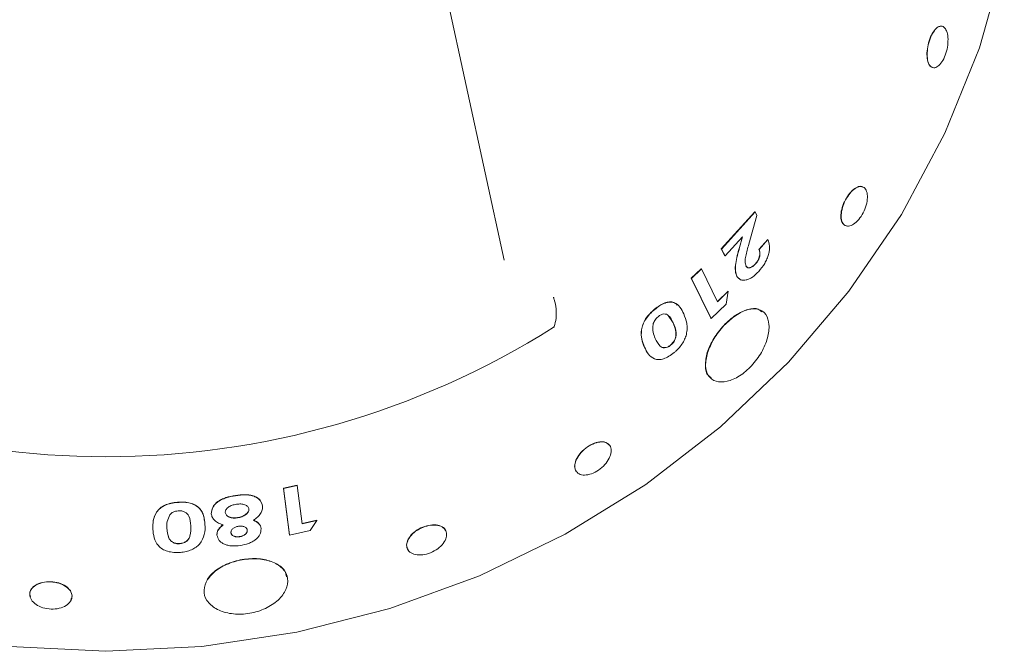
# Model space of a CAD drawing. Units: millimetres. Extents: x -6 to 1030, y 0 to 1058.
# Drawn here: x 679 to 714, y 887 to 910 of the extents above; entities that cross this region are included whole.
import ezdxf

# ---------------------------------------------------------------- set-up
doc = ezdxf.new("R2010")
doc.units = ezdxf.units.MM
doc.linetypes.add('SLD-Solid', pattern=[0])
doc.layers.add('SLD-0_0', color=179, linetype='SLD-Solid')

msp = doc.modelspace()

# ---------------------------------------------------------------- linework, layer by layer
at = {"layer": 'SLD-0_0', "color": 179, "linetype": 'SLD-Solid', "lineweight": 15}
for p, q in [((693.477, 912.796), (695.969, 901.325)), ((713.664, 911.971), (712.783, 908.846)), ((712.783, 908.846), (711.564, 905.826)), ((711.564, 905.826), (710.02, 902.943)), ((703.646, 901.727), (704.835, 903.039)), ((703.653, 901.722), (704.843, 903.035)), ((704.91, 902.911), (704.621, 901.889)), ((704.843, 903.035), (704.835, 903.039)), ((704.843, 903.035), (704.91, 902.911)), ((710.02, 902.943), (708.167, 900.23)), ((704.404, 902.151), (703.783, 901.482)), ((704.291, 901.782), (704.397, 902.156)), ((704.298, 901.778), (704.404, 902.151)), ((704.979, 901.707), (705.291, 902.063)), ((705.298, 902.058), (705.291, 902.063)), ((703.776, 901.487), (703.646, 901.727)), ((703.653, 901.722), (703.646, 901.727)), ((703.783, 901.482), (703.653, 901.722)), ((704.986, 901.702), (705.298, 902.058)), ((703.783, 901.482), (703.776, 901.487)), ((704.986, 901.702), (704.979, 901.707)), ((702.588, 900.687), (702.94, 901.022)), ((702.594, 900.682), (702.946, 901.017)), ((702.946, 901.017), (702.94, 901.022)), ((702.946, 901.017), (703.516, 899.856)), ((704.862, 901.196), (704.855, 901.2)), ((703.281, 899.274), (702.588, 900.687)), ((702.594, 900.682), (702.588, 900.687)), ((703.287, 899.269), (702.594, 900.682)), ((704.331, 900.638), (704.2, 900.749)), ((704.206, 900.744), (704.2, 900.749)), ((703.509, 899.861), (703.887, 900.231)), ((703.516, 899.856), (703.894, 900.226)), ((703.894, 900.226), (703.816, 899.775)), ((703.894, 900.226), (703.887, 900.231)), ((708.167, 900.23), (706.026, 897.715)), ((703.816, 899.775), (703.287, 899.269)), ((701.294, 899.586), (701.288, 899.592)), ((701.941, 899.116), (701.773, 899.37)), ((703.287, 899.269), (703.281, 899.274)), ((701.063, 898.012), (700.925, 898.256)), ((701.85, 898.322), (701.856, 898.317)), ((706.026, 897.715), (703.621, 895.428)), ((703.621, 895.428), (700.977, 893.391)), ((688.155, 893.261), (688.637, 893.365)), ((688.157, 893.253), (688.64, 893.357)), ((688.64, 893.357), (688.637, 893.365)), ((688.64, 893.357), (688.817, 892)), ((700.977, 893.391), (698.124, 891.629)), ((686.457, 892.993), (686.456, 893.001)), ((688.37, 891.607), (688.155, 893.261)), ((688.157, 893.253), (688.155, 893.261)), ((688.372, 891.6), (688.157, 893.253)), ((684.407, 892.756), (684.406, 892.764)), ((685.603, 892.352), (685.602, 892.36)), ((686.097, 892.404), (686.098, 892.396)), ((686.931, 892.522), (686.932, 892.515)), ((686.529, 892.219), (686.531, 892.212)), ((688.814, 892.007), (689.338, 892.127)), ((688.817, 892), (689.341, 892.119)), ((689.341, 892.119), (689.099, 891.759)), ((689.341, 892.119), (689.338, 892.127)), ((683.535, 891.808), (683.534, 891.816)), ((686.298, 891.687), (686.299, 891.68)), ((686.874, 891.777), (686.875, 891.769)), ((688.372, 891.6), (688.37, 891.607)), ((689.099, 891.759), (688.372, 891.6)), ((698.124, 891.629), (695.093, 890.161)), ((684.482, 891.301), (684.482, 891.293)), ((685.803, 891.593), (685.802, 891.6)), ((686.611, 891.549), (686.612, 891.541)), ((695.093, 890.161), (691.917, 889.001)), ((691.917, 889.001), (688.631, 888.164)), ((688.631, 888.164), (685.271, 887.658)), ((681.874, 887.488), (678.477, 887.658)), ((685.271, 887.658), (681.874, 887.488))]:
    msp.add_line(p, q, dxfattribs=at)
msp.add_arc((681.874, 924.049), 29.676, 237.7638, 302.2362, dxfattribs=at)
for points, knots in [([(711.449, 909.606), (711.406, 909.605), (711.318, 909.603), (711.176, 909.461), (711.05, 909.237), (710.955, 908.954), (710.936, 908.763), (710.926, 908.668)], [0, 0, 0, 0, 0.192281, 0.394211, 0.596141, 0.79807, 1, 1, 1, 1]), ([(711.671, 909.079), (711.674, 909.172), (711.659, 909.346), (711.585, 909.536), (711.468, 909.624), (711.328, 909.598), (711.185, 909.461), (711.059, 909.235), (710.964, 908.952), (710.945, 908.761), (710.935, 908.666)], [0.4999997, 0.4999997, 0.4999997, 0.4999997, 0.5624975, 0.6249897, 0.6874808, 0.749976, 0.8124783, 0.8749863, 0.9374953, 1, 1, 1, 1]), ([(710.935, 908.666), (710.936, 908.577), (710.938, 908.398), (711.013, 908.211), (711.13, 908.122), (711.276, 908.148), (711.425, 908.283), (711.555, 908.509), (711.645, 908.79), (711.669, 908.987), (711.671, 909.079)], [0, 0, 0, 0, 0.0624976, 0.1249897, 0.1874808, 0.2499763, 0.3124786, 0.3749864, 0.4374951, 0.4999997, 0.4999997, 0.4999997, 0.4999997]), ([(710.926, 908.668), (710.927, 908.579), (710.93, 908.402), (711.003, 908.208), (711.085, 908.165), (711.126, 908.144)], [0, 0, 0, 0, 0.333333, 0.666667, 1, 1, 1, 1]), ([(708.65, 903.912), (708.642, 903.918), (708.595, 903.957), (708.463, 903.925), (708.283, 903.807), (708.108, 903.596), (707.964, 903.33), (707.919, 903.148), (707.896, 903.057)], [0, 0, 0, 0, 0.0407062, 0.2325652, 0.4244241, 0.6162826, 0.8081412, 1, 1, 1, 1]), ([(708.808, 903.411), (708.822, 903.5), (708.827, 903.668), (708.764, 903.855), (708.64, 903.945), (708.474, 903.927), (708.29, 903.802), (708.116, 903.592), (707.972, 903.326), (707.927, 903.144), (707.904, 903.054)], [0.4999997, 0.4999997, 0.4999997, 0.4999997, 0.5624962, 0.6249877, 0.6874792, 0.7499758, 0.8124795, 0.8749881, 0.9374966, 1, 1, 1, 1]), ([(707.904, 903.054), (707.895, 902.968), (707.877, 902.797), (707.942, 902.614), (708.067, 902.521), (708.238, 902.538), (708.427, 902.66), (708.604, 902.869), (708.742, 903.135), (708.794, 903.322), (708.808, 903.411)], [0, 0, 0, 0, 0.0624963, 0.1249877, 0.1874794, 0.2499761, 0.3124798, 0.3749881, 0.4374963, 0.4999997, 0.4999997, 0.4999997, 0.4999997]), ([(707.896, 903.057), (707.887, 902.972), (707.87, 902.802), (707.932, 902.613), (708.022, 902.566), (708.067, 902.543)], [0, 0, 0, 0, 0.333333, 0.666667, 1, 1, 1, 1]), ([(704.2, 900.749), (704.177, 900.815), (704.133, 900.948), (704.158, 901.301), (704.238, 901.59), (704.291, 901.782)], [0, 0, 0, 0, 0.247438, 0.499622, 1, 1, 1, 1]), ([(704.206, 900.744), (704.184, 900.81), (704.139, 900.943), (704.164, 901.296), (704.245, 901.585), (704.298, 901.778)], [0, 0, 0, 0, 0.247421, 0.4996, 1, 1, 1, 1]), ([(704.621, 901.889), (704.581, 901.748), (704.52, 901.537), (704.484, 901.269), (704.512, 901.168), (704.526, 901.118)], [0, 0, 0, 0, 0.500862, 0.750932, 1, 1, 1, 1]), ([(705.298, 902.058), (705.323, 901.986), (705.362, 901.878), (705.356, 901.688), (705.325, 901.534), (705.269, 901.374), (705.162, 901.16), (705.049, 901.022), (704.973, 900.93)], [0, 0, 0, 0, 0.249842, 0.377127, 0.500162, 0.625554, 0.750526, 1, 1, 1, 1]), ([(704.855, 901.2), (704.873, 901.221), (704.908, 901.261), (704.95, 901.332), (704.982, 901.405), (705.01, 901.501), (705.015, 901.612), (704.991, 901.675), (704.979, 901.707)], [0, 0, 0, 0, 0.125223, 0.250258, 0.372598, 0.500594, 0.749876, 1, 1, 1, 1]), ([(704.862, 901.196), (704.88, 901.216), (704.915, 901.257), (704.957, 901.327), (704.989, 901.4), (705.017, 901.496), (705.02, 901.584), (705.005, 901.656), (704.992, 901.687), (704.986, 901.702)], [0, 0, 0, 0, 0.125169, 0.250157, 0.37242, 0.500377, 0.749514, 0.874703, 1, 1, 1, 1]), ([(704.519, 901.122), (704.527, 901.111), (704.541, 901.088), (704.573, 901.067), (704.613, 901.058), (704.658, 901.063), (704.708, 901.08), (704.775, 901.12), (704.823, 901.168), (704.855, 901.2)], [0, 0, 0, 0, 0.125223, 0.250262, 0.374338, 0.500382, 0.625873, 0.750493, 1, 1, 1, 1]), ([(704.526, 901.118), (704.542, 901.096), (704.566, 901.064), (704.62, 901.053), (704.665, 901.058), (704.715, 901.075), (704.765, 901.106), (704.815, 901.146), (704.847, 901.179), (704.862, 901.196)], [0, 0, 0, 0, 0.249206, 0.373266, 0.499379, 0.624883, 0.749573, 0.874703, 1, 1, 1, 1]), ([(704.973, 900.93), (704.901, 900.858), (704.793, 900.75), (704.64, 900.662), (704.493, 900.61), (704.324, 900.612), (704.246, 900.7), (704.206, 900.744)], [0, 0, 0, 0, 0.2501057, 0.3755266, 0.5009767, 0.75067, 1, 1, 1, 1]), ([(697.734, 898.978), (697.761, 899.075), (697.815, 899.268), (697.813, 899.61), (697.766, 899.853), (697.722, 899.985), (697.711, 900.015), (697.708, 900.025)], [0, 0, 0, 0, 0.303723, 0.607444, 0.911186, 0.969528, 1, 1, 1, 1]), ([(701.288, 899.592), (701.348, 899.638), (701.467, 899.732), (701.653, 899.826), (701.825, 899.86), (701.982, 899.842), (702.05, 899.776), (702.085, 899.742)], [0, 0, 0, 0, 0.196255, 0.392149, 0.581708, 0.784087, 1, 1, 1, 1]), ([(701.294, 899.586), (701.354, 899.633), (701.474, 899.727), (701.659, 899.82), (701.833, 899.856), (702.028, 899.824), (702.2, 899.678), (702.281, 899.509), (702.322, 899.425)], [0, 0, 0, 0, 0.125165, 0.250096, 0.370967, 0.500019, 0.749467, 1, 1, 1, 1]), ([(705.083, 899.504), (705.044, 899.538), (704.925, 899.642), (704.596, 899.61), (704.164, 899.409), (703.728, 899.037), (703.426, 898.638), (703.241, 898.304), (703.182, 898.138), (703.152, 898.056)], [0, 0, 0, 0, 0.086645, 0.269164, 0.451618, 0.634068, 0.816616, 0.909103, 1, 1, 1, 1]), ([(700.925, 898.256), (700.889, 898.345), (700.818, 898.523), (700.802, 898.801), (700.865, 899.052), (700.964, 899.251), (701.112, 899.437), (701.229, 899.54), (701.288, 899.592)], [0, 0, 0, 0, 0.250553, 0.500166, 0.626756, 0.75001, 0.87487, 1, 1, 1, 1]), ([(700.931, 898.25), (700.895, 898.339), (700.823, 898.518), (700.808, 898.795), (700.871, 899.047), (700.97, 899.245), (701.119, 899.432), (701.235, 899.535), (701.294, 899.586)], [0, 0, 0, 0, 0.2505251, 0.5001162, 0.6265327, 0.7499652, 0.8748453, 1, 1, 1, 1]), ([(701.41, 899.329), (701.387, 899.309), (701.343, 899.269), (701.29, 899.196), (701.253, 899.12), (701.24, 899.072), (701.234, 899.047)], [0, 0, 0, 0, 0.249947, 0.49962, 0.749593, 1, 1, 1, 1]), ([(701.947, 899.111), (701.9, 899.21), (701.842, 899.335), (701.708, 899.419), (701.621, 899.43), (701.516, 899.407), (701.445, 899.355), (701.41, 899.329)], [0, 0, 0, 0, 0.500375, 0.625607, 0.750716, 0.875414, 1, 1, 1, 1]), ([(702.322, 899.425), (702.362, 899.32), (702.422, 899.163), (702.451, 898.915), (702.426, 898.77), (702.413, 898.698)], [0, 0, 0, 0, 0.500246, 0.750363, 1, 1, 1, 1]), ([(705.282, 898.577), (705.328, 898.745), (705.365, 899.067), (705.25, 899.432), (704.983, 899.621), (704.605, 899.611), (704.166, 899.401), (703.734, 899.029), (703.362, 898.55), (703.226, 898.216), (703.159, 898.051)], [0.5002578, 0.5002578, 0.5002578, 0.5002578, 0.5627529, 0.6253223, 0.6877966, 0.7503569, 0.8128866, 0.8754672, 0.9382141, 1, 1, 1, 1]), ([(697.703, 898.948), (697.708, 898.951), (697.717, 898.957), (697.728, 898.967), (697.733, 898.975), (697.734, 898.978), (697.734, 898.978)], [0, 0, 0, 0, 0.370432, 0.74425, 0.944248, 1, 1, 1, 1]), ([(701.234, 899.047), (701.23, 898.955), (701.221, 898.771), (701.282, 898.631), (701.313, 898.561)], [0, 0, 0, 0, 0.4986023, 1, 1, 1, 1]), ([(701.85, 898.322), (701.885, 898.355), (701.938, 898.405), (701.989, 898.485), (702.028, 898.566), (702.047, 898.663), (702.046, 898.872), (701.987, 899.008), (701.941, 899.116)], [0, 0, 0, 0, 0.124477, 0.187668, 0.24961, 0.372457, 0.499612, 1, 1, 1, 1]), ([(701.856, 898.317), (701.891, 898.35), (701.944, 898.4), (701.995, 898.48), (702.034, 898.56), (702.053, 898.657), (702.052, 898.866), (701.994, 899.002), (701.947, 899.111)], [0, 0, 0, 0, 0.124504, 0.187704, 0.249652, 0.372501, 0.49965, 1, 1, 1, 1]), ([(702.413, 898.698), (702.396, 898.642), (702.36, 898.529), (702.261, 898.356), (702.155, 898.222), (702.059, 898.126), (702.008, 898.082), (701.983, 898.06)], [0, 0, 0, 0, 0.249998, 0.49978, 0.749566, 0.874753, 1, 1, 1, 1]), ([(703.159, 898.051), (703.124, 897.892), (703.055, 897.573), (703.171, 897.21), (703.445, 897.012), (703.843, 897.01), (704.297, 897.205), (704.735, 897.575), (705.091, 898.059), (705.237, 898.409), (705.282, 898.577)], [0, 0, 0, 0, 0.0623365, 0.1250105, 0.1875733, 0.25007, 0.3126362, 0.3751538, 0.4377002, 0.5002578, 0.5002578, 0.5002578, 0.5002578]), ([(701.983, 898.06), (701.922, 898.013), (701.8, 897.919), (701.608, 897.831), (701.429, 897.8), (701.23, 897.841), (701.055, 897.994), (700.972, 898.165), (700.931, 898.25)], [0, 0, 0, 0, 0.1251234, 0.2500615, 0.3735766, 0.4999079, 0.7494731, 1, 1, 1, 1]), ([(701.313, 898.561), (701.361, 898.459), (701.421, 898.332), (701.553, 898.239), (701.64, 898.221), (701.728, 898.237), (701.802, 898.275), (701.838, 898.303), (701.856, 898.317)], [0, 0, 0, 0, 0.500125, 0.62529, 0.750274, 0.874852, 0.937417, 1, 1, 1, 1]), ([(701.55, 898.249), (701.578, 898.241), (701.633, 898.225), (701.722, 898.243), (701.796, 898.281), (701.832, 898.308), (701.85, 898.322)], [0, 0, 0, 0, 0.33358, 0.666045, 0.833003, 1, 1, 1, 1]), ([(703.152, 898.056), (703.12, 897.899), (703.054, 897.584), (703.125, 897.27), (703.258, 897.191), (703.295, 897.168)], [0, 0, 0, 0, 0.419191, 0.838146, 1, 1, 1, 1]), ([(699.673, 894.795), (699.638, 894.829), (699.56, 894.902), (699.35, 894.913), (699.099, 894.842), (698.848, 894.69), (698.628, 894.483), (698.546, 894.33), (698.506, 894.253)], [0, 0, 0, 0, 0.1436175, 0.3148942, 0.4861707, 0.6574469, 0.8287233, 1, 1, 1, 1]), ([(699.709, 894.377), (699.74, 894.454), (699.77, 894.604), (699.717, 894.784), (699.572, 894.891), (699.357, 894.908), (699.104, 894.836), (698.853, 894.684), (698.633, 894.477), (698.551, 894.323), (698.51, 894.247)], [0.4999998, 0.4999998, 0.4999998, 0.4999998, 0.5624938, 0.6249847, 0.6874777, 0.7499771, 0.8124833, 0.8749925, 0.9374995, 1, 1, 1, 1]), ([(698.506, 894.253), (698.481, 894.177), (698.433, 894.026), (698.485, 893.916), (698.51, 893.862)], [0, 0, 0, 0, 0.5, 1, 1, 1, 1]), ([(698.51, 894.247), (698.488, 894.172), (698.442, 894.023), (698.501, 893.844), (698.647, 893.734), (698.865, 893.712), (699.12, 893.782), (699.373, 893.933), (699.585, 894.143), (699.678, 894.3), (699.709, 894.377)], [0, 0, 0, 0, 0.0624938, 0.1249847, 0.1874779, 0.2499774, 0.3124834, 0.3749924, 0.4374991, 0.4999998, 0.4999998, 0.4999998, 0.4999998]), ([(685.602, 892.36), (685.608, 892.434), (685.618, 892.547), (685.723, 892.688), (685.827, 892.786), (685.963, 892.867), (686.171, 892.95), (686.343, 892.98), (686.456, 893.001)], [0, 0, 0, 0, 0.24885, 0.374734, 0.499484, 0.622806, 0.749861, 1, 1, 1, 1]), ([(686.456, 893.001), (686.571, 893.015), (686.746, 893.038), (686.968, 893.023), (687.118, 892.985), (687.239, 892.921), (687.367, 892.812), (687.394, 892.704), (687.413, 892.632)], [0, 0, 0, 0, 0.250264, 0.378607, 0.500491, 0.625632, 0.750838, 1, 1, 1, 1]), ([(686.457, 892.993), (686.573, 893.008), (686.748, 893.03), (686.97, 893.015), (687.12, 892.977), (687.241, 892.914), (687.369, 892.805), (687.396, 892.696), (687.414, 892.624)], [0, 0, 0, 0, 0.2503, 0.378643, 0.500546, 0.625683, 0.750877, 1, 1, 1, 1]), ([(683.534, 891.816), (683.533, 891.916), (683.53, 892.117), (683.62, 892.372), (683.779, 892.555), (683.955, 892.666), (684.171, 892.737), (684.328, 892.755), (684.406, 892.764)], [0, 0, 0, 0, 0.2505175, 0.5001259, 0.631651, 0.7500272, 0.8748842, 1, 1, 1, 1]), ([(683.535, 891.808), (683.533, 891.909), (683.531, 892.11), (683.621, 892.365), (683.78, 892.547), (683.956, 892.659), (684.172, 892.73), (684.329, 892.747), (684.407, 892.756)], [0, 0, 0, 0, 0.2504896, 0.5000758, 0.6315886, 0.7499824, 0.8748593, 1, 1, 1, 1]), ([(684.406, 892.764), (684.484, 892.768), (684.64, 892.776), (684.861, 892.743), (685.05, 892.665), (685.233, 892.517), (685.332, 892.329), (685.348, 892.182), (685.353, 892.134)], [0, 0, 0, 0, 0.143514, 0.286774, 0.424676, 0.573368, 0.859455, 1, 1, 1, 1]), ([(684.407, 892.756), (684.485, 892.76), (684.64, 892.768), (684.862, 892.735), (685.05, 892.658), (685.235, 892.509), (685.351, 892.273), (685.368, 892.075), (685.377, 891.976)], [0, 0, 0, 0, 0.125168, 0.25011, 0.37036, 0.500026, 0.749469, 1, 1, 1, 1]), ([(685.603, 892.352), (685.61, 892.427), (685.619, 892.539), (685.724, 892.681), (685.829, 892.778), (685.964, 892.859), (686.173, 892.942), (686.344, 892.973), (686.457, 892.993)], [0, 0, 0, 0, 0.248428, 0.374761, 0.499429, 0.622744, 0.749825, 1, 1, 1, 1]), ([(686.493, 892.692), (686.441, 892.682), (686.363, 892.667), (686.268, 892.628), (686.205, 892.591), (686.154, 892.547), (686.117, 892.498), (686.098, 892.447), (686.098, 892.413), (686.098, 892.396)], [0, 0, 0, 0, 0.249774, 0.375009, 0.499886, 0.626433, 0.74985, 0.874825, 1, 1, 1, 1]), ([(686.932, 892.515), (686.929, 892.531), (686.924, 892.564), (686.894, 892.609), (686.849, 892.646), (686.791, 892.674), (686.724, 892.694), (686.625, 892.706), (686.545, 892.698), (686.493, 892.692)], [0, 0, 0, 0, 0.124271, 0.250027, 0.373947, 0.500173, 0.625795, 0.750299, 1, 1, 1, 1]), ([(684.14, 892.321), (684.101, 892.243), (684.022, 892.085), (684.029, 891.925), (684.033, 891.844)], [0, 0, 0, 0, 0.498643, 1, 1, 1, 1]), ([(684.424, 892.459), (684.394, 892.455), (684.334, 892.448), (684.253, 892.416), (684.187, 892.373), (684.156, 892.338), (684.14, 892.321)], [0, 0, 0, 0, 0.249846, 0.499638, 0.749677, 1, 1, 1, 1]), ([(684.878, 891.933), (684.87, 892.05), (684.859, 892.196), (684.758, 892.352), (684.674, 892.416), (684.56, 892.461), (684.469, 892.46), (684.424, 892.459)], [0, 0, 0, 0, 0.500379, 0.625585, 0.750695, 0.875392, 1, 1, 1, 1]), ([(686.016, 891.965), (685.959, 891.984), (685.845, 892.02), (685.717, 892.112), (685.645, 892.205), (685.613, 892.288), (685.606, 892.331), (685.603, 892.352)], [0, 0, 0, 0, 0.249967, 0.499783, 0.749629, 0.87478, 1, 1, 1, 1]), ([(686.097, 892.404), (686.106, 892.371), (686.118, 892.322), (686.178, 892.272), (686.253, 892.233), (686.349, 892.211), (686.451, 892.21), (686.503, 892.216), (686.529, 892.219)], [0, 0, 0, 0, 0.249168, 0.37191, 0.499747, 0.749222, 0.874533, 1, 1, 1, 1]), ([(686.098, 892.396), (686.107, 892.363), (686.119, 892.314), (686.18, 892.264), (686.254, 892.225), (686.35, 892.203), (686.453, 892.202), (686.505, 892.208), (686.531, 892.212)], [0, 0, 0, 0, 0.24913, 0.371862, 0.499696, 0.749188, 0.874515, 1, 1, 1, 1]), ([(686.529, 892.219), (686.581, 892.23), (686.685, 892.251), (686.797, 892.312), (686.867, 892.371), (686.907, 892.42), (686.931, 892.471), (686.931, 892.505), (686.931, 892.522)], [0, 0, 0, 0, 0.249747, 0.499209, 0.628868, 0.749687, 0.874799, 1, 1, 1, 1]), ([(686.531, 892.212), (686.583, 892.222), (686.686, 892.243), (686.799, 892.305), (686.869, 892.363), (686.908, 892.412), (686.932, 892.463), (686.932, 892.498), (686.932, 892.515)], [0, 0, 0, 0, 0.24978, 0.499258, 0.628915, 0.749725, 0.87482, 1, 1, 1, 1]), ([(687.414, 892.624), (687.414, 892.581), (687.414, 892.494), (687.352, 892.36), (687.262, 892.256), (687.173, 892.18), (687.123, 892.146), (687.098, 892.128)], [0, 0, 0, 0, 0.249941, 0.499731, 0.749592, 0.874769, 1, 1, 1, 1]), ([(685.377, 891.976), (685.382, 891.858), (685.391, 891.624), (685.256, 891.395), (685.189, 891.281)], [0, 0, 0, 0, 0.501589, 1, 1, 1, 1]), ([(685.802, 891.6), (685.801, 891.616), (685.799, 891.649), (685.811, 891.714), (685.859, 891.829), (685.952, 891.915), (686.014, 891.973)], [0, 0, 0, 0, 0.125246, 0.250457, 0.500392, 1, 1, 1, 1]), ([(685.803, 891.593), (685.803, 891.625), (685.803, 891.69), (685.862, 891.821), (685.954, 891.908), (686.016, 891.965)], [0, 0, 0, 0, 0.250117, 0.500153, 1, 1, 1, 1]), ([(687.096, 892.136), (687.165, 892.097), (687.269, 892.038), (687.345, 891.925), (687.357, 891.862), (687.363, 891.83)], [0, 0, 0, 0, 0.499227, 0.749594, 1, 1, 1, 1]), ([(687.098, 892.128), (687.167, 892.089), (687.271, 892.031), (687.336, 891.931), (687.358, 891.871), (687.362, 891.839), (687.364, 891.823)], [0, 0, 0, 0, 0.499076, 0.749349, 0.874651, 1, 1, 1, 1]), ([(693.884, 891.761), (693.88, 891.774), (693.863, 891.847), (693.729, 891.928), (693.503, 891.977), (693.224, 891.94), (692.949, 891.828), (692.706, 891.658), (692.614, 891.522), (692.568, 891.453)], [0, 0, 0, 0, 0.0348144, 0.1956789, 0.3565433, 0.5174074, 0.6782714, 0.8391356, 1, 1, 1, 1]), ([(693.873, 891.412), (693.909, 891.482), (693.946, 891.622), (693.893, 891.802), (693.738, 891.923), (693.505, 891.969), (693.228, 891.933), (692.952, 891.821), (692.709, 891.651), (692.617, 891.514), (692.571, 891.446)], [0.4999998, 0.4999998, 0.4999998, 0.4999998, 0.5624929, 0.6249837, 0.6874778, 0.7499786, 0.8124858, 0.874995, 0.9375009, 1, 1, 1, 1]), ([(684.51, 890.99), (684.431, 890.987), (684.273, 890.98), (684.051, 891.02), (683.861, 891.104), (683.677, 891.263), (683.561, 891.507), (683.544, 891.707), (683.535, 891.808)], [0, 0, 0, 0, 0.125126, 0.250093, 0.369971, 0.499953, 0.749493, 1, 1, 1, 1]), ([(684.032, 891.852), (684.041, 891.733), (684.052, 891.582), (684.15, 891.42), (684.231, 891.351), (684.323, 891.311), (684.412, 891.298), (684.458, 891.3), (684.482, 891.301)], [0, 0, 0, 0, 0.500228, 0.630747, 0.750298, 0.874868, 0.937419, 1, 1, 1, 1]), ([(684.033, 891.844), (684.042, 891.725), (684.053, 891.575), (684.15, 891.412), (684.231, 891.343), (684.324, 891.303), (684.413, 891.29), (684.459, 891.292), (684.482, 891.293)], [0, 0, 0, 0, 0.50019, 0.630704, 0.750258, 0.874842, 0.937405, 1, 1, 1, 1]), ([(684.482, 891.301), (684.529, 891.308), (684.602, 891.319), (684.683, 891.358), (684.75, 891.402), (684.809, 891.475), (684.888, 891.659), (684.882, 891.817), (684.878, 891.941)], [0, 0, 0, 0, 0.124504, 0.187536, 0.249643, 0.3607, 0.499745, 1, 1, 1, 1]), ([(684.482, 891.293), (684.53, 891.301), (684.602, 891.312), (684.684, 891.35), (684.75, 891.395), (684.81, 891.467), (684.889, 891.651), (684.883, 891.809), (684.878, 891.933)], [0, 0, 0, 0, 0.124531, 0.187573, 0.249685, 0.360744, 0.499782, 1, 1, 1, 1]), ([(686.569, 891.915), (686.53, 891.907), (686.472, 891.895), (686.405, 891.861), (686.363, 891.83), (686.33, 891.794), (686.308, 891.757), (686.298, 891.718), (686.299, 891.693), (686.299, 891.68)], [0, 0, 0, 0, 0.249216, 0.373435, 0.499475, 0.623965, 0.749678, 0.874756, 1, 1, 1, 1]), ([(686.298, 891.687), (686.303, 891.663), (686.312, 891.626), (686.352, 891.588), (686.393, 891.565), (686.441, 891.549), (686.496, 891.541), (686.553, 891.541), (686.592, 891.546), (686.611, 891.549)], [0, 0, 0, 0, 0.2493116, 0.373886, 0.4994598, 0.6228681, 0.7496376, 0.8747385, 1, 1, 1, 1]), ([(686.299, 891.68), (686.305, 891.655), (686.313, 891.619), (686.354, 891.58), (686.394, 891.557), (686.443, 891.542), (686.497, 891.534), (686.554, 891.534), (686.593, 891.539), (686.612, 891.541)], [0, 0, 0, 0, 0.249275, 0.373838, 0.499408, 0.622821, 0.749603, 0.87472, 1, 1, 1, 1]), ([(686.875, 891.769), (686.87, 891.793), (686.861, 891.83), (686.821, 891.869), (686.782, 891.892), (686.736, 891.91), (686.683, 891.92), (686.627, 891.922), (686.588, 891.918), (686.569, 891.915)], [0, 0, 0, 0, 0.249326, 0.372568, 0.499506, 0.626905, 0.749712, 0.874756, 1, 1, 1, 1]), ([(686.611, 891.549), (686.648, 891.556), (686.705, 891.568), (686.769, 891.602), (686.81, 891.632), (686.842, 891.666), (686.864, 891.703), (686.875, 891.74), (686.874, 891.764), (686.874, 891.777)], [0, 0, 0, 0, 0.249113, 0.374355, 0.499324, 0.624535, 0.749612, 0.874719, 1, 1, 1, 1]), ([(686.612, 891.541), (686.65, 891.549), (686.706, 891.56), (686.771, 891.594), (686.812, 891.624), (686.844, 891.658), (686.866, 891.695), (686.877, 891.732), (686.876, 891.757), (686.875, 891.769)], [0, 0, 0, 0, 0.249149, 0.374402, 0.499375, 0.624582, 0.749648, 0.874738, 1, 1, 1, 1]), ([(687.364, 891.823), (687.36, 891.756), (687.353, 891.656), (687.263, 891.527), (687.17, 891.439), (687.053, 891.363), (686.875, 891.281), (686.725, 891.25), (686.625, 891.23)], [0, 0, 0, 0, 0.249688, 0.375684, 0.499582, 0.623468, 0.750115, 1, 1, 1, 1]), ([(685.189, 891.281), (685.149, 891.243), (685.069, 891.166), (684.903, 891.076), (684.744, 891.025), (684.611, 891), (684.544, 890.993), (684.51, 890.99)], [0, 0, 0, 0, 0.250031, 0.499765, 0.749552, 0.874748, 1, 1, 1, 1]), ([(686.625, 891.23), (686.524, 891.221), (686.373, 891.206), (686.186, 891.235), (686.06, 891.276), (685.957, 891.336), (685.846, 891.435), (685.82, 891.53), (685.803, 891.593)], [0, 0, 0, 0, 0.2498217, 0.3754673, 0.5003556, 0.62434, 0.7508357, 1, 1, 1, 1]), ([(692.568, 891.453), (692.54, 891.384), (692.485, 891.244), (692.538, 891.132), (692.564, 891.075)], [0, 0, 0, 0, 0.5, 1, 1, 1, 1]), ([(692.571, 891.446), (692.544, 891.377), (692.492, 891.24), (692.551, 891.059), (692.706, 890.934), (692.942, 890.883), (693.22, 890.916), (693.498, 891.029), (693.733, 891.203), (693.838, 891.342), (693.873, 891.412)], [0, 0, 0, 0, 0.0624929, 0.1249837, 0.187478, 0.249979, 0.3124859, 0.3749948, 0.4375006, 0.4999998, 0.4999998, 0.4999998, 0.4999998]), ([(688.261, 890.124), (688.248, 890.194), (688.21, 890.386), (687.907, 890.616), (687.428, 890.771), (686.846, 890.778), (686.261, 890.644), (685.848, 890.426), (685.591, 890.212), (685.504, 890.092), (685.461, 890.032)], [0, 0, 0, 0, 0.0864278, 0.2385224, 0.3906878, 0.5427988, 0.6949059, 0.8470953, 0.9241779, 1, 1, 1, 1]), ([(688.192, 889.577), (688.267, 889.705), (688.348, 889.97), (688.238, 890.335), (687.913, 890.611), (687.425, 890.764), (686.843, 890.77), (686.261, 890.634), (685.754, 890.376), (685.559, 890.141), (685.462, 890.025)], [0.5002585, 0.5002585, 0.5002585, 0.5002585, 0.5627499, 0.6253192, 0.6877973, 0.7503619, 0.8128943, 0.8754758, 0.9382188, 1, 1, 1, 1]), ([(680.614, 889.635), (680.565, 889.691), (680.467, 889.804), (680.21, 889.916), (679.917, 889.964), (679.624, 889.939), (679.375, 889.844), (679.217, 889.692), (679.157, 889.543), (679.191, 889.455), (679.201, 889.43)], [0, 0, 0, 0, 0.135091, 0.270183, 0.405274, 0.540365, 0.675456, 0.810548, 0.945639, 1, 1, 1, 1]), ([(680.614, 889.627), (680.565, 889.684), (680.467, 889.796), (680.209, 889.909), (679.916, 889.957), (679.623, 889.931), (679.376, 889.836), (679.212, 889.685), (679.157, 889.499), (679.198, 889.371), (679.236, 889.31)], [0, 0, 0, 0, 0.062497, 0.1250011, 0.1875099, 0.2500182, 0.3125212, 0.375017, 0.4375083, 0.5000001, 0.5000001, 0.5000001, 0.5000001]), ([(685.462, 890.025), (685.407, 889.899), (685.297, 889.647), (685.415, 889.273), (685.74, 888.978), (686.233, 888.806), (686.816, 888.787), (687.399, 888.928), (687.895, 889.204), (688.116, 889.45), (688.192, 889.577)], [0, 0, 0, 0, 0.0623337, 0.1250079, 0.1875739, 0.2500748, 0.3126445, 0.3751614, 0.437705, 0.5002585, 0.5002585, 0.5002585, 0.5002585]), ([(679.236, 889.31), (679.275, 889.25), (679.388, 889.138), (679.639, 889.019), (679.933, 888.97), (680.227, 888.998), (680.475, 889.098), (680.637, 889.254), (680.698, 889.443), (680.642, 889.566), (680.614, 889.627)], [0.5000001, 0.5000001, 0.5000001, 0.5000001, 0.5624973, 0.6250014, 0.6875099, 0.7500179, 0.8125209, 0.8750169, 0.9375083, 1, 1, 1, 1]), ([(680.637, 889.321), (680.655, 889.364), (680.699, 889.467), (680.645, 889.573), (680.614, 889.635)], [0, 0, 0, 0, 0.412999, 1, 1, 1, 1])]:
    msp.add_open_spline(points, degree=3, knots=knots, dxfattribs=at)

doc.saveas('drawing.dxf')
